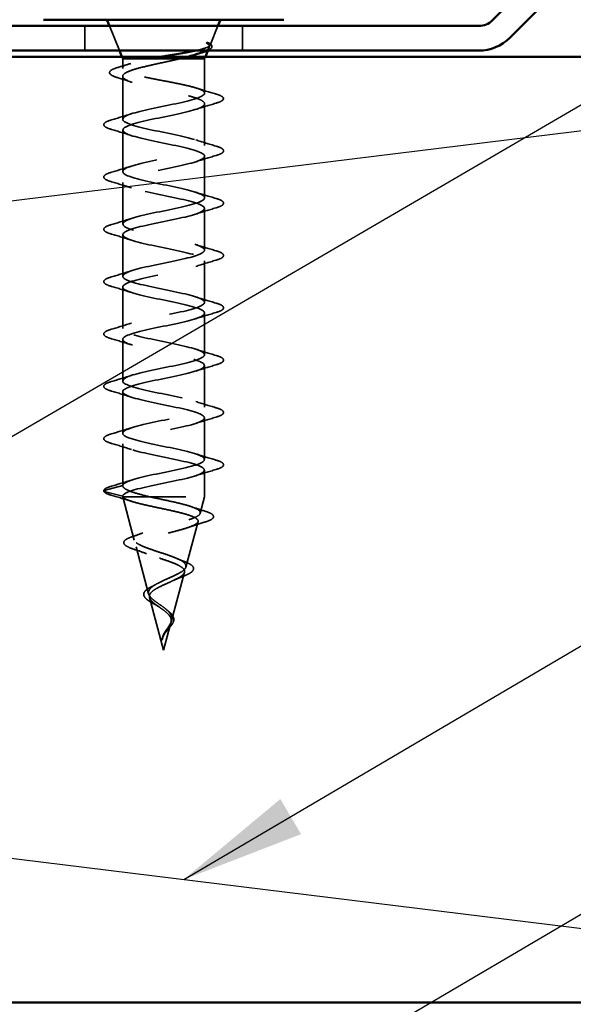
# Model space of a CAD drawing. Units: inches. Extents: x 0.6 to 33.4, y 0.6 to 21.4.
# Drawn here: x 12.8 to 13.6, y 16.9 to 18.5 of the extents above; entities that cross this region are included whole.
import ezdxf

# ---------------------------------------------------------------- set-up
doc = ezdxf.new("R2010")
doc.units = ezdxf.units.IN
doc.header["$LTSCALE"] = 2
doc.header["$MEASUREMENT"] = 0
doc.linetypes.add('DASHED', pattern=[0.2067, 0.1654, -0.0413])
for name, color, linetype, lineweight in [('Hidden (ANSI)', 7, 'DASHED', 35), ('Sketch Geometry (ANSI)', 7, 'Continuous', 25), ('Symbol (ANSI)', 7, 'Continuous', 25), ('Visible (ANSI)', 7, 'Continuous', 50)]:
    doc.layers.add(name, color=color, linetype=linetype, lineweight=lineweight)
doc.styles.add('Note Text (ANSI)', font='tahoma.ttf')
doc.dimstyles.new('Default (ANSI)$7', dxfattribs={"dimscale": 2, "dimtxt": 0.12, "dimasz": 0.098425, "dimexe": 0.125, "dimexo": 0.0625, "dimgap": 0.031496, "dimtad": 0, "dimtih": 1, "dimtoh": 1, "dimrnd": 1e-08, "dimzin": 4, "dimdsep": 46, "dimtxsty": 'Note Text (ANSI)', "dimcen": 0.09, "dimdle": 0.393701, "dimclrd": 256, "dimclre": 256, "dimclrt": 256, "dimadec": 0, "dimazin": 1, "dimtfac": 1, "dimtofl": 0, "dimtmove": 0, "dimatfit": 3, "dimfxl": 1, "dimtolj": 1, "dimtzin": 4, "dimlwd": -1, "dimlwe": -1, "dimarcsym": 0})

msp = doc.modelspace()

# ---------------------------------------------------------------- linework, layer by layer
at = {"layer": 'Hidden (ANSI)', "color": 96, "ltscale": 0.037042, "true_color": 0x008000}
for p, q in [((12.8747, 18.46046), (12.8747, 18.42146)), ((13.1247, 18.46046), (13.1247, 18.42146))]:
    msp.add_line(p, q, dxfattribs=at)
at = {"layer": 'Hidden (ANSI)', "ltscale": 0.039947}
msp.add_line((12.92946, 18.42146), (12.91374, 18.46046), dxfattribs=at)
at = {"layer": 'Hidden (ANSI)', "ltscale": 0.031192}
msp.add_line((13.07339, 18.42999), (13.08567, 18.46046), dxfattribs=at)
at = {"layer": 'Hidden (ANSI)', "ltscale": 0.005157}
msp.add_line((13.06995, 18.42146), (13.07201, 18.42658), dxfattribs=at)
at = {"layer": 'Hidden (ANSI)', "ltscale": 0.002981}
for p, q in [((12.9347, 18.40846), (12.9335, 18.41146)), ((13.0647, 18.40846), (13.06591, 18.41146))]:
    msp.add_line(p, q, dxfattribs=at)
at = {"layer": 'Hidden (ANSI)', "ltscale": 0.076281}
msp.add_line((12.9347, 18.40846), (12.97822, 18.40846), dxfattribs=at)
at = {"layer": 'Hidden (ANSI)', "ltscale": 0.014537}
msp.add_line((12.9347, 18.40846), (12.9347, 18.39309), dxfattribs=at)
at = {"layer": 'Hidden (ANSI)', "ltscale": 0.046008}
msp.add_line((12.97822, 18.40846), (13.02549, 18.40846), dxfattribs=at)
at = {"layer": 'Hidden (ANSI)', "ltscale": 0.071884}
msp.add_line((13.02549, 18.40846), (13.0647, 18.40846), dxfattribs=at)
at = {"layer": 'Hidden (ANSI)', "ltscale": 0.051803}
msp.add_line((13.0647, 18.40846), (13.0647, 18.35396), dxfattribs=at)
at = {"layer": 'Hidden (ANSI)', "ltscale": 0.065011}
msp.add_line((12.9347, 18.38083), (12.9347, 18.31246), dxfattribs=at)
at = {"layer": 'Hidden (ANSI)', "ltscale": 0.062755}
for p, q in [((13.0647, 18.33696), (13.0647, 18.27096)), ((12.9347, 18.29546), (12.9347, 18.22946)), ((13.0647, 18.25396), (13.0647, 18.18796)), ((12.9347, 18.21246), (12.9347, 18.14646)), ((13.0647, 18.17096), (13.0647, 18.10496)), ((12.9347, 18.12946), (12.9347, 18.06346)), ((13.0647, 18.08796), (13.0647, 18.02196)), ((12.9347, 18.04646), (12.9347, 17.98046)), ((13.0647, 18.00496), (13.0647, 17.93896)), ((12.9347, 17.96346), (12.9347, 17.89746)), ((13.0647, 17.92196), (13.0647, 17.85596)), ((12.9347, 17.88046), (12.9347, 17.81446)), ((13.0647, 17.83896), (13.0647, 17.77296)), ((12.9347, 17.79746), (12.9347, 17.73146))]:
    msp.add_line(p, q, dxfattribs=at)
at = {"layer": 'Hidden (ANSI)', "ltscale": 0.040375}
msp.add_line((13.0647, 17.75596), (13.0647, 17.71346), dxfattribs=at)
at = {"layer": 'Hidden (ANSI)', "ltscale": 0.028664}
for p, q in [((12.9347, 17.73146), (12.90546, 17.72393)), ((12.90546, 17.72199), (12.9347, 17.71446))]:
    msp.add_line(p, q, dxfattribs=at)
at = {"layer": 'Hidden (ANSI)', "ltscale": 0.000852348}
msp.add_line((12.9347, 17.71446), (12.9347, 17.71346), dxfattribs=at)
at = {"layer": 'Hidden (ANSI)', "ltscale": 0.194373}
msp.add_line((12.9347, 17.71346), (13.0647, 17.71346), dxfattribs=at)
at = {"layer": 'Hidden (ANSI)', "ltscale": 0.067416}
msp.add_line((12.95302, 17.64497), (12.9347, 17.71346), dxfattribs=at)
at = {"layer": 'Hidden (ANSI)', "ltscale": 0.025357}
msp.add_line((13.0578, 17.68764), (13.0647, 17.71346), dxfattribs=at)
at = {"layer": 'Hidden (ANSI)', "ltscale": 0.070939}
msp.add_line((13.03497, 17.60231), (13.05425, 17.67437), dxfattribs=at)
at = {"layer": 'Hidden (ANSI)', "ltscale": 0.073402}
msp.add_line((12.97585, 17.55965), (12.9559, 17.6342), dxfattribs=at)
at = {"layer": 'Hidden (ANSI)', "ltscale": 0.075866}
msp.add_line((13.01215, 17.51698), (13.03276, 17.59404), dxfattribs=at)
at = {"layer": 'Hidden (ANSI)', "ltscale": 0.082134}
msp.add_line((12.9997, 17.47046), (12.97739, 17.55388), dxfattribs=at)
at = {"layer": 'Hidden (ANSI)', "ltscale": 0.042539}
msp.add_line((12.9997, 17.47046), (13.01127, 17.51371), dxfattribs=at)
at = {"layer": 'Hidden (ANSI)', "ltscale": 0.002412}
for centre, start, end in [((13.0937, 18.34546), 284.43974, 75.56026), ((12.9057, 17.72296), 104.43974, 255.56026)]:
    msp.add_arc(centre, 0.001, start, end, dxfattribs=at)
at = {"layer": 'Hidden (ANSI)', "ltscale": 0.073223}
msp.add_open_spline([(13.05083, 18.42146), (13.0513, 18.42156), (13.05176, 18.42166), (13.05889, 18.42327), (13.06419, 18.42473), (13.07079, 18.42739), (13.07262, 18.42856), (13.07392, 18.43092), (13.07334, 18.43209), (13.07157, 18.43326)], degree=3, knots=[0.20156112, 0.20156112, 0.20156112, 0.20156112, 0.20647998, 0.20647998, 0.27868739, 0.27868739, 0.33737749, 0.33737749, 0.39716778, 0.39716778, 0.39716778, 0.39716778], dxfattribs=at)
at = {"layer": 'Hidden (ANSI)', "ltscale": 0.073754}
msp.add_open_spline([(13.06897, 18.43257), (13.07186, 18.43054), (13.07289, 18.42851), (13.07103, 18.42439), (13.06828, 18.42235), (13.06086, 18.41888), (13.05721, 18.4175), (13.05296, 18.4161)], degree=3, knots=[0, 0, 0, 0, 0.07588897, 0.07588897, 0.1494652, 0.1494652, 0.19782304, 0.19782304, 0.19782304, 0.19782304], dxfattribs=at)
at = {"layer": 'Hidden (ANSI)', "ltscale": 0.014703}
msp.add_open_spline([(13.07157, 18.43326), (13.0711, 18.43357), (13.07051, 18.43383), (13.0692, 18.43415), (13.06862, 18.43419), (13.06817, 18.4341), (13.06806, 18.43407), (13.06796, 18.434), (13.06794, 18.43398), (13.0679, 18.43395), (13.06789, 18.43393), (13.06787, 18.43391), (13.06787, 18.43389), (13.06786, 18.43387), (13.06785, 18.43386), (13.06785, 18.43383), (13.06784, 18.43381), (13.06784, 18.43377), (13.06784, 18.43375), (13.06785, 18.43368), (13.06787, 18.43363), (13.06798, 18.43341), (13.06814, 18.43324), (13.06849, 18.43292), (13.06874, 18.43273), (13.06897, 18.43257)], degree=3, knots=[0, 0, 0, 0, 0.015878436, 0.015878436, 0.030496322, 0.030496322, 0.033768739, 0.033768739, 0.034516096, 0.034516096, 0.034934038, 0.034934038, 0.035218632, 0.035218632, 0.035484827, 0.035484827, 0.035833283, 0.035833283, 0.03649102, 0.03649102, 0.038229075, 0.038229075, 0.045138635, 0.045138635, 0.057165667, 0.057165667, 0.057165667, 0.057165667], dxfattribs=at)
at = {"layer": 'Hidden (ANSI)', "ltscale": 0.057548}
msp.add_open_spline([(13.0711, 18.43353), (13.07423, 18.43194), (13.07622, 18.43028), (13.07647, 18.42624), (13.07494, 18.4246), (13.07152, 18.42259), (13.07035, 18.42202), (13.069, 18.42146)], degree=3, knots=[0, 0, 0, 0, 0.06729458, 0.06729458, 0.1282514, 0.1282514, 0.1530711, 0.1530711, 0.1530711, 0.1530711], dxfattribs=at)
at = {"layer": 'Hidden (ANSI)', "ltscale": 0.020163}
msp.add_open_spline([(12.92744, 18.39486), (12.93419, 18.39687), (12.94092, 18.39893), (12.94756, 18.40106)], degree=3, dxfattribs=at)
at = {"layer": 'Hidden (ANSI)', "ltscale": 0.275683}
msp.add_open_spline([(13.0647, 18.35396), (13.0647, 18.35561), (13.06299, 18.35725), (13.05633, 18.36055), (13.05146, 18.36219), (13.03917, 18.36549), (13.03189, 18.36712), (13.01589, 18.37043), (13.00733, 18.37206), (12.9901, 18.37537), (12.98159, 18.377), (12.96579, 18.3803), (12.95866, 18.38194), (12.94675, 18.38524), (12.9421, 18.38688), (12.93593, 18.39018), (12.93447, 18.39182), (12.935, 18.39512), (12.93697, 18.39676), (12.94411, 18.40006), (12.9492, 18.4017), (12.95879, 18.4042), (12.96236, 18.40505), (12.96998, 18.40676), (12.97402, 18.40761), (12.97822, 18.40846)], degree=3, knots=[0, 0, 0, 0, 0.06687142, 0.06687142, 0.13374283, 0.13374283, 0.20061425, 0.20061425, 0.26748567, 0.26748567, 0.33435708, 0.33435708, 0.4012285, 0.4012285, 0.46809992, 0.46809992, 0.53497133, 0.53497133, 0.60184275, 0.60184275, 0.66871417, 0.66871417, 0.70324308, 0.70324308, 0.737772, 0.737772, 0.737772, 0.737772], dxfattribs=at)
at = {"layer": 'Hidden (ANSI)', "ltscale": 0.324094}
msp.add_open_spline([(13.02549, 18.40846), (13.01754, 18.4066), (13.00899, 18.40476), (12.99167, 18.40104), (12.98309, 18.3992), (12.96706, 18.39548), (12.95978, 18.39363), (12.94756, 18.38991), (12.94273, 18.38807), (12.93622, 18.38435), (12.9346, 18.38251), (12.93482, 18.37879), (12.93666, 18.37695), (12.94358, 18.37323), (12.94859, 18.37139), (12.96113, 18.36767), (12.96852, 18.36582), (12.98471, 18.3621), (12.99334, 18.36026), (13.01065, 18.35654), (13.01915, 18.3547), (13.03487, 18.35098), (13.04192, 18.34914), (13.05316, 18.34555), (13.05742, 18.34384), (13.06322, 18.34039), (13.0647, 18.33868), (13.0647, 18.33696)], degree=3, knots=[0, 0, 0, 0, 0.06748173, 0.06748173, 0.13496346, 0.13496346, 0.20244519, 0.20244519, 0.26992692, 0.26992692, 0.33740864, 0.33740864, 0.40489037, 0.40489037, 0.4723721, 0.4723721, 0.53985383, 0.53985383, 0.60733556, 0.60733556, 0.67481729, 0.67481729, 0.74229902, 0.74229902, 0.8048716, 0.8048716, 0.86744418, 0.86744418, 0.86744418, 0.86744418], dxfattribs=at)
at = {"layer": 'Hidden (ANSI)', "ltscale": 0.016794}
msp.add_open_spline([(12.97822, 18.40846), (12.98359, 18.40947), (12.98923, 18.41047), (12.995, 18.41146)], degree=3, dxfattribs=at)
at = {"layer": 'Hidden (ANSI)', "ltscale": 0.012317}
msp.add_open_spline([(13.03712, 18.41146), (13.03342, 18.41047), (13.02953, 18.40947), (13.02549, 18.40846)], degree=3, dxfattribs=at)
at = {"layer": 'Hidden (ANSI)', "ltscale": 0.089502}
msp.add_open_spline([(12.92621, 18.37861), (12.92132, 18.38009), (12.91778, 18.38158), (12.91473, 18.38407), (12.91403, 18.38501), (12.91363, 18.38799), (12.91513, 18.38961), (12.91983, 18.39232), (12.92317, 18.39359), (12.92744, 18.39486)], degree=3, knots=[0, 0, 0, 0, 0.07448012, 0.07448012, 0.11172682, 0.11172682, 0.17667821, 0.17667821, 0.23815058, 0.23815058, 0.23815058, 0.23815058], dxfattribs=at)
at = {"layer": 'Hidden (ANSI)', "ltscale": 0.02383}
msp.add_open_spline([(12.94979, 18.37112), (12.94206, 18.37371), (12.93416, 18.37619), (12.92621, 18.37861)], degree=3, dxfattribs=at)
at = {"layer": 'Hidden (ANSI)', "ltscale": 1.076982}
for points, knots in [([(12.9347, 17.73146), (12.9347, 17.7369), (12.95303, 17.74234), (12.9783, 17.74778), (13.00357, 17.75322), (13.03397, 17.75866), (13.05061, 17.76409), (13.06725, 17.76953), (13.06894, 17.77497), (13.05463, 17.78041), (13.04032, 17.78585), (13.01103, 17.79129), (12.98497, 17.79673), (12.9589, 17.80217), (12.93793, 17.80761), (12.93508, 17.81305), (12.93222, 17.81849), (12.94769, 17.82393), (12.97188, 17.82937), (12.99607, 17.83481), (13.02723, 17.84024), (13.04601, 17.84568), (13.06479, 17.85112), (13.06984, 17.85656), (13.05802, 17.862), (13.0462, 17.86744), (13.01837, 17.87288), (12.9918, 17.87832), (12.96523, 17.88376), (12.94186, 17.8892), (12.93618, 17.89464), (12.93051, 17.90008), (12.94295, 17.90552), (12.96578, 17.91096), (12.98861, 17.91639), (13.02018, 17.92183), (13.04089, 17.92727), (13.06159, 17.93271), (13.06994, 17.93815), (13.06075, 17.94359), (13.05156, 17.94903), (13.02548, 17.95447), (12.99872, 17.95991), (12.97196, 17.96535), (12.94644, 17.97079), (12.93801, 17.97623), (12.92958, 17.98167), (12.93885, 17.98711), (12.96006, 17.99254), (12.98127, 17.99798), (13.01289, 18.00342), (13.03529, 18.00886), (13.05769, 18.0143), (13.06924, 18.01974), (13.06278, 18.02518), (13.05632, 18.03062), (13.03231, 18.03606), (13.00566, 18.0415), (12.979, 18.04694), (12.95164, 18.05238), (12.94055, 18.05782), (12.92946, 18.06326), (12.93545, 18.06869), (12.9548, 18.07413), (12.97415, 18.07957), (13.00546, 18.08501), (13.02929, 18.09045), (13.05312, 18.09589), (13.06775, 18.10133), (13.0641, 18.10677), (13.06044, 18.11221), (13.03876, 18.11765), (13.01252, 18.12309), (12.98628, 18.12853), (12.95738, 18.13397), (12.94375, 18.13941), (12.93013, 18.14484), (12.93278, 18.15028), (12.95004, 18.15572), (12.96731, 18.16116), (12.99796, 18.1666), (13.02295, 18.17204), (13.04795, 18.17748), (13.06548, 18.18292), (13.06468, 18.18836), (13.06387, 18.1938), (13.04477, 18.19924), (13.01924, 18.20468), (12.99371, 18.21012), (12.9636, 18.21556), (12.9476, 18.22099), (12.9316, 18.22643), (12.93087, 18.23187), (12.94586, 18.23731), (12.96085, 18.24275), (12.99048, 18.24819), (13.01635, 18.25363), (13.04222, 18.25907), (13.06247, 18.26451), (13.06451, 18.26995), (13.06656, 18.27539), (13.05026, 18.28083), (13.02574, 18.28627), (13.00121, 18.2917), (12.97024, 18.29714), (12.95204, 18.30258), (12.93384, 18.30802), (12.92974, 18.31346), (12.94228, 18.3189), (12.95482, 18.32434), (12.9831, 18.32978), (13.00956, 18.33522), (13.03601, 18.34066), (13.05873, 18.3461), (13.06362, 18.35154), (13.06434, 18.35234), (13.0647, 18.35315), (13.0647, 18.35396)], [-47.1238898, -47.1238898, -47.1238898, -47.1238898, -45.8886129, -45.8886129, -45.8886129, -44.6533359, -44.6533359, -44.6533359, -43.418059, -43.418059, -43.418059, -42.182782, -42.182782, -42.182782, -40.9475051, -40.9475051, -40.9475051, -39.7122281, -39.7122281, -39.7122281, -38.4769512, -38.4769512, -38.4769512, -37.2416742, -37.2416742, -37.2416742, -36.0063973, -36.0063973, -36.0063973, -34.7711204, -34.7711204, -34.7711204, -33.5358434, -33.5358434, -33.5358434, -32.3005665, -32.3005665, -32.3005665, -31.0652895, -31.0652895, -31.0652895, -29.8300126, -29.8300126, -29.8300126, -28.5947356, -28.5947356, -28.5947356, -27.3594587, -27.3594587, -27.3594587, -26.1241817, -26.1241817, -26.1241817, -24.8889048, -24.8889048, -24.8889048, -23.6536278, -23.6536278, -23.6536278, -22.4183509, -22.4183509, -22.4183509, -21.183074, -21.183074, -21.183074, -19.947797, -19.947797, -19.947797, -18.7125201, -18.7125201, -18.7125201, -17.4772431, -17.4772431, -17.4772431, -16.2419662, -16.2419662, -16.2419662, -15.0066892, -15.0066892, -15.0066892, -13.7714123, -13.7714123, -13.7714123, -12.5361353, -12.5361353, -12.5361353, -11.3008584, -11.3008584, -11.3008584, -10.0655815, -10.0655815, -10.0655815, -8.8303045, -8.8303045, -8.8303045, -7.5950276, -7.5950276, -7.5950276, -6.3597506, -6.3597506, -6.3597506, -5.1244737, -5.1244737, -5.1244737, -3.8891967, -3.8891967, -3.8891967, -2.6539198, -2.6539198, -2.6539198, -1.4186428, -1.4186428, -1.4186428, -0.1833659, -0.1833659, -0.1833659, 0, 0, 0, 0]), ([(13.0647, 18.33696), (13.0647, 18.33152), (13.04638, 18.32608), (13.02111, 18.32064), (12.99583, 18.3152), (12.96544, 18.30976), (12.9488, 18.30432), (12.93216, 18.29888), (12.93047, 18.29344), (12.94478, 18.28801), (12.95909, 18.28257), (12.98837, 18.27713), (13.01444, 18.27169), (13.04051, 18.26625), (13.06148, 18.26081), (13.06433, 18.25537), (13.06719, 18.24993), (13.05172, 18.24449), (13.02753, 18.23905), (13.00334, 18.23361), (12.97218, 18.22817), (12.9534, 18.22273), (12.93462, 18.2173), (12.92957, 18.21186), (12.94139, 18.20642), (12.95321, 18.20098), (12.98104, 18.19554), (13.00761, 18.1901), (13.03418, 18.18466), (13.05755, 18.17922), (13.06323, 18.17378), (13.0689, 18.16834), (13.05646, 18.1629), (13.03363, 18.15746), (13.0108, 18.15202), (12.97923, 18.14658), (12.95852, 18.14115), (12.93782, 18.13571), (12.92947, 18.13027), (12.93866, 18.12483), (12.94785, 18.11939), (12.97393, 18.11395), (13.00069, 18.10851), (13.02745, 18.10307), (13.05297, 18.09763), (13.0614, 18.09219), (13.06983, 18.08675), (13.06056, 18.08131), (13.03935, 18.07587), (13.01814, 18.07043), (12.98652, 18.065), (12.96412, 18.05956), (12.94172, 18.05412), (12.93017, 18.04868), (12.93663, 18.04324), (12.94309, 18.0378), (12.9671, 18.03236), (12.99375, 18.02692), (13.02041, 18.02148), (13.04777, 18.01604), (13.05886, 18.0106), (13.06995, 18.00516), (13.06396, 17.99972), (13.04461, 17.99428), (13.02526, 17.98885), (12.99395, 17.98341), (12.97012, 17.97797), (12.94629, 17.97253), (12.93166, 17.96709), (12.93531, 17.96165), (12.93897, 17.95621), (12.96065, 17.95077), (12.98689, 17.94533), (13.01313, 17.93989), (13.04203, 17.93445), (13.05566, 17.92901), (13.06928, 17.92357), (13.06663, 17.91813), (13.04937, 17.9127), (13.0321, 17.90726), (13.00145, 17.90182), (12.97646, 17.89638), (12.95146, 17.89094), (12.93393, 17.8855), (12.93473, 17.88006), (12.93554, 17.87462), (12.95464, 17.86918), (12.98017, 17.86374), (13.00569, 17.8583), (13.03581, 17.85286), (13.05181, 17.84742), (13.06781, 17.84198), (13.06854, 17.83655), (13.05355, 17.83111), (13.03856, 17.82567), (13.00893, 17.82023), (12.98306, 17.81479), (12.95719, 17.80935), (12.93694, 17.80391), (12.9349, 17.79847), (12.93285, 17.79303), (12.94915, 17.78759), (12.97367, 17.78215), (12.99819, 17.77671), (13.02917, 17.77127), (13.04737, 17.76583), (13.06557, 17.7604), (13.06967, 17.75496), (13.05713, 17.74952), (13.04459, 17.74408), (13.01631, 17.73864), (12.98985, 17.7332), (12.9634, 17.72776), (12.94067, 17.72232), (12.93579, 17.71688), (12.93507, 17.71607), (12.9347, 17.71527), (12.9347, 17.71446)], [0, 0, 0, 0, 1.2352769, 1.2352769, 1.2352769, 2.4705539, 2.4705539, 2.4705539, 3.7058308, 3.7058308, 3.7058308, 4.9411078, 4.9411078, 4.9411078, 6.1763847, 6.1763847, 6.1763847, 7.4116617, 7.4116617, 7.4116617, 8.6469386, 8.6469386, 8.6469386, 9.8822156, 9.8822156, 9.8822156, 11.1174925, 11.1174925, 11.1174925, 12.3527695, 12.3527695, 12.3527695, 13.5880464, 13.5880464, 13.5880464, 14.8233233, 14.8233233, 14.8233233, 16.0586003, 16.0586003, 16.0586003, 17.2938772, 17.2938772, 17.2938772, 18.5291542, 18.5291542, 18.5291542, 19.7644311, 19.7644311, 19.7644311, 20.9997081, 20.9997081, 20.9997081, 22.234985, 22.234985, 22.234985, 23.470262, 23.470262, 23.470262, 24.7055389, 24.7055389, 24.7055389, 25.9408158, 25.9408158, 25.9408158, 27.1760928, 27.1760928, 27.1760928, 28.4113697, 28.4113697, 28.4113697, 29.6466467, 29.6466467, 29.6466467, 30.8819236, 30.8819236, 30.8819236, 32.1172006, 32.1172006, 32.1172006, 33.3524775, 33.3524775, 33.3524775, 34.5877545, 34.5877545, 34.5877545, 35.8230314, 35.8230314, 35.8230314, 37.0583084, 37.0583084, 37.0583084, 38.2935853, 38.2935853, 38.2935853, 39.5288622, 39.5288622, 39.5288622, 40.7641392, 40.7641392, 40.7641392, 41.9994161, 41.9994161, 41.9994161, 43.2346931, 43.2346931, 43.2346931, 44.46997, 44.46997, 44.46997, 45.705247, 45.705247, 45.705247, 46.9405239, 46.9405239, 46.9405239, 47.1238898, 47.1238898, 47.1238898, 47.1238898])]:
    msp.add_open_spline(points, degree=3, knots=knots, dxfattribs=at)
at = {"layer": 'Hidden (ANSI)', "ltscale": 0.030211}
msp.add_open_spline([(13.05185, 18.36193), (13.06178, 18.35874), (13.0719, 18.35572), (13.08204, 18.35277)], degree=3, dxfattribs=at)
at = {"layer": 'Hidden (ANSI)', "ltscale": 0.043396}
msp.add_open_spline([(13.08204, 18.35277), (13.08714, 18.35129), (13.09078, 18.34983), (13.09379, 18.34747), (13.09446, 18.34665), (13.09468, 18.34568)], degree=3, knots=[0, 0, 0, 0, 0.07936766, 0.07936766, 0.1156476, 0.1156476, 0.1156476, 0.1156476], dxfattribs=at)
at = {"layer": 'Hidden (ANSI)', "ltscale": 0.031888}
for points in [[(13.08249, 18.33791), (13.0718, 18.33477), (13.06114, 18.33155), (13.05073, 18.32813)], [(12.91692, 18.31151), (12.92761, 18.31465), (12.93827, 18.31787), (12.94868, 18.32129)], [(12.94868, 18.28663), (12.93827, 18.29005), (12.92761, 18.29327), (12.91692, 18.29641)], [(13.05073, 18.27979), (13.06114, 18.27637), (13.0718, 18.27315), (13.08249, 18.27001)], [(13.08249, 18.25491), (13.0718, 18.25177), (13.06114, 18.24855), (13.05073, 18.24513)], [(12.91692, 18.22851), (12.92761, 18.23165), (12.93827, 18.23487), (12.94868, 18.23829)], [(12.94868, 18.20363), (12.93827, 18.20705), (12.92761, 18.21027), (12.91692, 18.21341)], [(13.05073, 18.19679), (13.06114, 18.19337), (13.0718, 18.19015), (13.08249, 18.18701)], [(13.08249, 18.17191), (13.0718, 18.16877), (13.06114, 18.16555), (13.05073, 18.16213)], [(12.91692, 18.14551), (12.92761, 18.14865), (12.93827, 18.15187), (12.94868, 18.15529)], [(12.94868, 18.12063), (12.93827, 18.12405), (12.92761, 18.12727), (12.91692, 18.13041)], [(13.05073, 18.11379), (13.06114, 18.11037), (13.0718, 18.10715), (13.08249, 18.10401)], [(13.08249, 18.08891), (13.0718, 18.08577), (13.06114, 18.08255), (13.05073, 18.07913)], [(12.91692, 18.06251), (12.92761, 18.06565), (12.93827, 18.06887), (12.94868, 18.07229)], [(12.94868, 18.03763), (12.93827, 18.04105), (12.92761, 18.04427), (12.91692, 18.04741)], [(13.05073, 18.03079), (13.06114, 18.02737), (13.0718, 18.02415), (13.08249, 18.02101)], [(13.08249, 18.00591), (13.0718, 18.00277), (13.06114, 17.99955), (13.05073, 17.99613)], [(12.91692, 17.97951), (12.92761, 17.98265), (12.93827, 17.98587), (12.94868, 17.98929)], [(12.94868, 17.95463), (12.93827, 17.95805), (12.92761, 17.96127), (12.91692, 17.96441)], [(13.05073, 17.94779), (13.06114, 17.94437), (13.0718, 17.94115), (13.08249, 17.93801)], [(13.08249, 17.92291), (13.0718, 17.91977), (13.06114, 17.91655), (13.05073, 17.91313)], [(12.91692, 17.89651), (12.92761, 17.89965), (12.93827, 17.90287), (12.94868, 17.90629)], [(12.94868, 17.87163), (12.93827, 17.87505), (12.92761, 17.87827), (12.91692, 17.88141)], [(13.05073, 17.86479), (13.06114, 17.86137), (13.0718, 17.85815), (13.08249, 17.85501)], [(13.08249, 17.83991), (13.0718, 17.83677), (13.06114, 17.83355), (13.05073, 17.83013)], [(12.91692, 17.81351), (12.92761, 17.81665), (12.93827, 17.81987), (12.94868, 17.82329)], [(12.94868, 17.78863), (12.93827, 17.79205), (12.92761, 17.79527), (12.91692, 17.79841)], [(13.05073, 17.78179), (13.06114, 17.77837), (13.0718, 17.77515), (13.08249, 17.77201)], [(13.08249, 17.75691), (13.0718, 17.75377), (13.06114, 17.75055), (13.05073, 17.74713)], [(12.91692, 17.73051), (12.92761, 17.73365), (12.93827, 17.73687), (12.94868, 17.74029)]]:
    msp.add_open_spline(points, degree=3, dxfattribs=at)
at = {"layer": 'Hidden (ANSI)', "ltscale": 0.045375}
for points in [[(13.0947, 18.34546), (13.0947, 18.34401), (13.09364, 18.3428), (13.08998, 18.34042), (13.08677, 18.33916), (13.08249, 18.33791)], [(12.9047, 17.72296), (12.9047, 17.72441), (12.90577, 17.72562), (12.90943, 17.728), (12.91264, 17.72926), (12.91692, 17.73051)]]:
    msp.add_open_spline(points, degree=3, knots=[0, 0, 0, 0, 0.05277519, 0.05277519, 0.12095849, 0.12095849, 0.12095849, 0.12095849], dxfattribs=at)
at = {"layer": 'Hidden (ANSI)', "ltscale": 0.090851}
for points in [[(12.91692, 18.29641), (12.91186, 18.29789), (12.9083, 18.29935), (12.90534, 18.30187), (12.90469, 18.30288), (12.90473, 18.30584), (12.90636, 18.30723), (12.91084, 18.30953), (12.91355, 18.31052), (12.91692, 18.31151)], [(13.08249, 18.27001), (13.08755, 18.26853), (13.09111, 18.26707), (13.09407, 18.26455), (13.09472, 18.26354), (13.09468, 18.26058), (13.09305, 18.25919), (13.08857, 18.25689), (13.08586, 18.2559), (13.08249, 18.25491)], [(12.91692, 18.21341), (12.91186, 18.21489), (12.9083, 18.21635), (12.90534, 18.21887), (12.90469, 18.21988), (12.90473, 18.22284), (12.90636, 18.22423), (12.91084, 18.22653), (12.91355, 18.22752), (12.91692, 18.22851)], [(13.08249, 18.18701), (13.08755, 18.18553), (13.09111, 18.18407), (13.09407, 18.18155), (13.09472, 18.18054), (13.09468, 18.17758), (13.09305, 18.17619), (13.08857, 18.17389), (13.08586, 18.1729), (13.08249, 18.17191)], [(12.91692, 18.13041), (12.91186, 18.13189), (12.9083, 18.13335), (12.90534, 18.13587), (12.90469, 18.13688), (12.90473, 18.13984), (12.90636, 18.14123), (12.91084, 18.14353), (12.91355, 18.14452), (12.91692, 18.14551)], [(13.08249, 18.10401), (13.08755, 18.10253), (13.09111, 18.10107), (13.09407, 18.09855), (13.09472, 18.09754), (13.09468, 18.09458), (13.09305, 18.09319), (13.08857, 18.09089), (13.08586, 18.0899), (13.08249, 18.08891)], [(12.91692, 18.04741), (12.91186, 18.04889), (12.9083, 18.05035), (12.90534, 18.05287), (12.90469, 18.05388), (12.90473, 18.05684), (12.90636, 18.05823), (12.91084, 18.06053), (12.91355, 18.06152), (12.91692, 18.06251)], [(13.08249, 18.02101), (13.08755, 18.01953), (13.09111, 18.01807), (13.09407, 18.01555), (13.09472, 18.01454), (13.09468, 18.01158), (13.09305, 18.01019), (13.08857, 18.00789), (13.08586, 18.0069), (13.08249, 18.00591)], [(12.91692, 17.96441), (12.91186, 17.96589), (12.9083, 17.96735), (12.90534, 17.96987), (12.90469, 17.97088), (12.90473, 17.97384), (12.90636, 17.97523), (12.91084, 17.97753), (12.91355, 17.97852), (12.91692, 17.97951)], [(13.08249, 17.93801), (13.08755, 17.93653), (13.09111, 17.93507), (13.09407, 17.93255), (13.09472, 17.93154), (13.09468, 17.92858), (13.09305, 17.92719), (13.08857, 17.92489), (13.08586, 17.9239), (13.08249, 17.92291)], [(12.91692, 17.88141), (12.91186, 17.88289), (12.9083, 17.88435), (12.90534, 17.88687), (12.90469, 17.88788), (12.90473, 17.89084), (12.90636, 17.89223), (12.91084, 17.89453), (12.91355, 17.89552), (12.91692, 17.89651)], [(13.08249, 17.85501), (13.08755, 17.85353), (13.09111, 17.85207), (13.09407, 17.84955), (13.09472, 17.84854), (13.09468, 17.84558), (13.09305, 17.84419), (13.08857, 17.84189), (13.08586, 17.8409), (13.08249, 17.83991)], [(12.91692, 17.79841), (12.91186, 17.79989), (12.9083, 17.80135), (12.90534, 17.80387), (12.90469, 17.80488), (12.90473, 17.80784), (12.90636, 17.80923), (12.91084, 17.81153), (12.91355, 17.81252), (12.91692, 17.81351)], [(13.08249, 17.77201), (13.08755, 17.77053), (13.09111, 17.76907), (13.09407, 17.76655), (13.09472, 17.76554), (13.09468, 17.76258), (13.09305, 17.76119), (13.08857, 17.75889), (13.08586, 17.7579), (13.08249, 17.75691)]]:
    msp.add_open_spline(points, degree=3, knots=[0, 0, 0, 0, 0.08068206, 0.08068206, 0.12137804, 0.12137804, 0.18811443, 0.18811443, 0.24184971, 0.24184971, 0.24184971, 0.24184971], dxfattribs=at)
at = {"layer": 'Hidden (ANSI)', "ltscale": 0.078553}
msp.add_open_spline([(12.9786, 17.71346), (12.97039, 17.7154), (12.96283, 17.71731), (12.94991, 17.72119), (12.94466, 17.72311), (12.9389, 17.72611), (12.93734, 17.72718), (12.93524, 17.72932), (12.9347, 17.73039), (12.9347, 17.73146)], degree=3, knots=[0, 0, 0, 0, 0.06772236, 0.06772236, 0.13544473, 0.13544473, 0.17287087, 0.17287087, 0.21029702, 0.21029702, 0.21029702, 0.21029702], dxfattribs=at)
at = {"layer": 'Hidden (ANSI)', "ltscale": 0.041926}
msp.add_open_spline([(12.91762, 17.71583), (12.9125, 17.71731), (12.90882, 17.71876), (12.90577, 17.72102), (12.9051, 17.72174), (12.90477, 17.7226)], degree=3, knots=[0, 0, 0, 0, 0.07841895, 0.07841895, 0.11174526, 0.11174526, 0.11174526, 0.11174526], dxfattribs=at)
at = {"layer": 'Hidden (ANSI)', "ltscale": 0.031132}
msp.add_open_spline([(12.94878, 17.70645), (12.93853, 17.70972), (12.92809, 17.71282), (12.91762, 17.71583)], degree=3, dxfattribs=at)
at = {"layer": 'Hidden (ANSI)', "ltscale": 0.005187}
msp.add_open_spline([(12.9347, 17.71446), (12.9347, 17.71413), (12.93478, 17.71379), (12.93493, 17.71346)], degree=3, dxfattribs=at)
at = {"layer": 'Hidden (ANSI)', "ltscale": 0.544082}
msp.add_open_spline([(12.93493, 17.71346), (12.9361, 17.71178), (12.93891, 17.71011), (12.94749, 17.70672), (12.95312, 17.70505), (12.96638, 17.70166), (12.97384, 17.69998), (12.98955, 17.69659), (12.99762, 17.69491), (13.01327, 17.69152), (13.02069, 17.68984), (13.03387, 17.68645), (13.03953, 17.68476), (13.04831, 17.68136), (13.0514, 17.67968), (13.05463, 17.67628), (13.05479, 17.6746), (13.0522, 17.67119), (13.04954, 17.6695), (13.04181, 17.66609), (13.03687, 17.66441), (13.02544, 17.66099), (13.0191, 17.6593), (13.00592, 17.65588), (12.99924, 17.65419), (12.98646, 17.65077), (12.9805, 17.64907), (12.97011, 17.64565), (12.96577, 17.64395), (12.95928, 17.64052), (12.95715, 17.63882), (12.95538, 17.63538), (12.95569, 17.63367), (12.95866, 17.63023), (12.96123, 17.62852), (12.96821, 17.62507), (12.9725, 17.62335), (12.98214, 17.61989), (12.98736, 17.61818), (12.99795, 17.61471), (13.00321, 17.61299), (13.01299, 17.60951), (13.01743, 17.60778), (13.02485, 17.60429), (13.0278, 17.60256), (13.0318, 17.59906), (13.03286, 17.59732), (13.033, 17.59381), (13.03214, 17.59206), (13.02866, 17.58853), (13.02614, 17.58678), (13.01988, 17.58323), (13.01625, 17.58147), (13.00848, 17.5779), (13.00444, 17.57613), (12.99661, 17.57254), (12.99291, 17.57076), (12.98639, 17.56714), (12.98364, 17.56535), (12.97975, 17.56192), (12.97846, 17.56032), (12.97708, 17.55711), (12.97695, 17.55552), (12.97739, 17.55388)], degree=3, knots=[0, 0, 0, 0, 0.0662455, 0.0662455, 0.1312266, 0.1312266, 0.1949439, 0.1949439, 0.2573984, 0.2573984, 0.3185909, 0.3185909, 0.3785225, 0.3785225, 0.4371941, 0.4371941, 0.4946071, 0.4946071, 0.5507627, 0.5507627, 0.6056626, 0.6056626, 0.6593082, 0.6593082, 0.7117016, 0.7117016, 0.7628447, 0.7628447, 0.8127399, 0.8127399, 0.8613896, 0.8613896, 0.9087967, 0.9087967, 0.9549645, 0.9549645, 0.9998965, 0.9998965, 1.0435967, 1.0435967, 1.0860698, 1.0860698, 1.1273208, 1.1273208, 1.1673558, 1.1673558, 1.2061815, 1.2061815, 1.2438056, 1.2438056, 1.2802371, 1.2802371, 1.3154864, 1.3154864, 1.3495657, 1.3495657, 1.3824892, 1.3824892, 1.4142741, 1.4142741, 1.4412543, 1.4412543, 1.4671582, 1.4671582, 1.4671582, 1.4671582], dxfattribs=at)
at = {"layer": 'Hidden (ANSI)', "ltscale": 0.504207}
msp.add_open_spline([(12.97585, 17.55965), (12.97531, 17.56167), (12.97558, 17.56363), (12.97774, 17.56757), (12.97965, 17.5695), (12.98489, 17.5734), (12.98819, 17.57531), (12.99572, 17.57918), (12.99988, 17.58108), (13.00843, 17.58491), (13.01272, 17.58679), (13.02075, 17.5906), (13.02436, 17.59248), (13.03032, 17.59626), (13.03254, 17.59812), (13.03518, 17.60189), (13.0355, 17.60374), (13.03409, 17.60749), (13.03231, 17.60934), (13.02682, 17.61307), (13.02312, 17.61491), (13.01425, 17.61862), (13.00914, 17.62046), (12.99822, 17.62416), (12.99251, 17.62599), (12.9813, 17.62968), (12.97593, 17.63151), (12.96635, 17.63519), (12.96228, 17.63701), (12.95606, 17.64068), (12.95404, 17.6425), (12.95245, 17.64616), (12.95296, 17.64797), (12.95652, 17.65163), (12.9596, 17.65344), (12.96801, 17.65709), (12.9733, 17.6589), (12.98542, 17.66254), (12.99215, 17.66434), (13.00616, 17.66798), (13.0133, 17.66978), (13.02699, 17.67341), (13.03338, 17.67521), (13.04448, 17.67884), (13.04904, 17.68063), (13.0556, 17.68426), (13.05748, 17.68605), (13.05822, 17.68967), (13.057, 17.69146), (13.05151, 17.69508), (13.04724, 17.69686), (13.03613, 17.70048), (13.02936, 17.70226), (13.01516, 17.70564), (13.00801, 17.7072), (12.99327, 17.71034), (12.98578, 17.7119), (12.9786, 17.71346)], degree=3, knots=[0, 0, 0, 0, 0.0315308, 0.0315308, 0.0641805, 0.0641805, 0.0979786, 0.0979786, 0.1329491, 0.1329491, 0.1691118, 0.1691118, 0.2064833, 0.2064833, 0.2450775, 0.2450775, 0.2849064, 0.2849064, 0.3259802, 0.3259802, 0.3683075, 0.3683075, 0.4118959, 0.4118959, 0.4567522, 0.4567522, 0.5028821, 0.5028821, 0.5502906, 0.5502906, 0.5989824, 0.5989824, 0.6489613, 0.6489613, 0.7002309, 0.7002309, 0.7527945, 0.7527945, 0.8066547, 0.8066547, 0.8618141, 0.8618141, 0.918275, 0.918275, 0.9760395, 0.9760395, 1.0351092, 1.0351092, 1.095486, 1.095486, 1.1571712, 1.1571712, 1.2201662, 1.2201662, 1.2761521, 1.2761521, 1.3331843, 1.3331843, 1.3331843, 1.3331843], dxfattribs=at)
at = {"layer": 'Hidden (ANSI)', "ltscale": 0.022792}
msp.add_open_spline([(13.0443, 17.69779), (13.05158, 17.69523), (13.05907, 17.69279), (13.06661, 17.69043)], degree=3, dxfattribs=at)
at = {"layer": 'Hidden (ANSI)', "ltscale": 0.088284}
msp.add_open_spline([(13.06661, 17.69043), (13.07136, 17.68894), (13.07485, 17.68745), (13.07792, 17.68495), (13.07864, 17.68404), (13.07927, 17.68109), (13.07791, 17.67934), (13.07454, 17.67721), (13.07322, 17.67654), (13.06958, 17.675), (13.06705, 17.67412), (13.06413, 17.67324)], degree=3, knots=[0, 0, 0, 0, 0.07010851, 0.07010851, 0.10494248, 0.10494248, 0.16720891, 0.16720891, 0.1962445, 0.1962445, 0.23501258, 0.23501258, 0.23501258, 0.23501258], dxfattribs=at)
at = {"layer": 'Hidden (ANSI)', "ltscale": 0.025829}
msp.add_open_spline([(13.06413, 17.67324), (13.05552, 17.67063), (13.04694, 17.66795), (13.03863, 17.66509)], degree=3, dxfattribs=at)
at = {"layer": 'Hidden (ANSI)', "ltscale": 0.084424}
msp.add_open_spline([(12.95324, 17.63021), (12.94872, 17.63169), (12.94496, 17.63317), (12.93941, 17.63613), (12.93752, 17.63761), (12.93591, 17.64117), (12.93664, 17.64322), (12.93985, 17.64611), (12.94205, 17.64733), (12.94629, 17.64911), (12.94785, 17.64969), (12.94955, 17.65027)], degree=3, knots=[0, 0, 0, 0, 0.05145512, 0.05145512, 0.10330855, 0.10330855, 0.15715649, 0.15715649, 0.20240188, 0.20240188, 0.22458555, 0.22458555, 0.22458555, 0.22458555], dxfattribs=at)
at = {"layer": 'Hidden (ANSI)', "ltscale": 0.01814}
msp.add_open_spline([(12.94955, 17.65027), (12.95542, 17.65226), (12.96122, 17.65432), (12.96678, 17.65648)], degree=3, dxfattribs=at)
at = {"layer": 'Hidden (ANSI)', "ltscale": 0.020226}
msp.add_open_spline([(12.9726, 17.62338), (12.9664, 17.62579), (12.95986, 17.62805), (12.95324, 17.63021)], degree=3, dxfattribs=at)
at = {"layer": 'Hidden (ANSI)', "ltscale": 0.013376}
msp.add_open_spline([(13.02169, 17.61546), (13.02547, 17.61374), (13.02949, 17.61209), (13.03362, 17.6105)], degree=3, dxfattribs=at)
at = {"layer": 'Hidden (ANSI)', "ltscale": 0.078163}
msp.add_open_spline([(13.03362, 17.6105), (13.03754, 17.60899), (13.04077, 17.60744), (13.04535, 17.60423), (13.04684, 17.60249), (13.0474, 17.59878), (13.04658, 17.597), (13.04356, 17.59396), (13.04144, 17.59254), (13.03587, 17.58961), (13.03227, 17.58807), (13.0282, 17.58652)], degree=3, knots=[0, 0, 0, 0, 0.04533725, 0.04533725, 0.09003099, 0.09003099, 0.13096615, 0.13096615, 0.16819971, 0.16819971, 0.207801, 0.207801, 0.207801, 0.207801], dxfattribs=at)
at = {"layer": 'Hidden (ANSI)', "ltscale": 0.014151}
msp.add_open_spline([(13.0282, 17.58652), (13.02383, 17.58485), (13.01958, 17.5831), (13.0157, 17.58125)], degree=3, dxfattribs=at)
at = {"layer": 'Hidden (ANSI)', "ltscale": 0.035209}
msp.add_open_spline([(12.96849, 17.5566), (12.96787, 17.55822), (12.96788, 17.55993), (12.96914, 17.56303), (12.97028, 17.56445), (12.9736, 17.56733), (12.97595, 17.56882), (12.97934, 17.57058), (12.97999, 17.57091), (12.98066, 17.57123)], degree=3, knots=[0, 0, 0, 0, 0.028756165, 0.028756165, 0.055772077, 0.055772077, 0.086752294, 0.086752294, 0.093833415, 0.093833415, 0.093833415, 0.093833415], dxfattribs=at)
at = {"layer": 'Hidden (ANSI)', "ltscale": 0.008584}
msp.add_open_spline([(12.98066, 17.57123), (12.98302, 17.57236), (12.98526, 17.57353), (12.98733, 17.57474)], degree=3, dxfattribs=at)
at = {"layer": 'Hidden (ANSI)', "ltscale": 0.032433}
msp.add_open_spline([(12.98774, 17.54181), (12.98488, 17.54335), (12.98212, 17.54487), (12.97724, 17.54783), (12.97506, 17.5493), (12.97143, 17.55227), (12.96999, 17.5538), (12.96886, 17.55576), (12.96866, 17.55618), (12.96849, 17.5566)], degree=3, knots=[0, 0, 0, 0, 0.025545292, 0.025545292, 0.051369742, 0.051369742, 0.078968345, 0.078968345, 0.086462836, 0.086462836, 0.086462836, 0.086462836], dxfattribs=at)
at = {"layer": 'Hidden (ANSI)', "ltscale": 0.089656}
msp.add_open_spline([(13.00214, 17.49992), (13.00392, 17.50273), (13.00587, 17.50535), (13.00935, 17.51058), (13.01078, 17.51303), (13.01256, 17.51791), (13.01286, 17.52023), (13.01211, 17.52486), (13.01106, 17.52708), (13.00774, 17.53153), (13.00551, 17.53367), (13.00027, 17.53798), (12.99734, 17.54007), (12.99133, 17.54427), (12.98836, 17.54631), (12.98315, 17.55027), (12.98096, 17.55214), (12.97751, 17.55593), (12.97634, 17.5578), (12.97585, 17.55965)], degree=3, knots=[0, 0, 0, 0, 0.02542118, 0.02542118, 0.05061597, 0.05061597, 0.07599611, 0.07599611, 0.10184452, 0.10184452, 0.12835573, 0.12835573, 0.15566688, 0.15566688, 0.18387744, 0.18387744, 0.21097071, 0.21097071, 0.23938117, 0.23938117, 0.23938117, 0.23938117], dxfattribs=at)
at = {"layer": 'Hidden (ANSI)', "ltscale": 0.083957}
msp.add_open_spline([(12.97739, 17.55388), (12.97788, 17.55205), (12.97905, 17.55021), (12.98255, 17.54645), (12.98479, 17.54459), (12.98988, 17.54077), (12.99264, 17.53888), (12.99813, 17.53499), (13.00078, 17.53306), (13.00547, 17.52909), (13.00745, 17.52712), (13.01036, 17.52305), (13.01128, 17.52102), (13.01193, 17.51682), (13.01167, 17.51472), (13.01015, 17.51035), (13.00893, 17.50816), (13.00657, 17.5045), (13.00563, 17.50315), (13.00375, 17.5004), (13.00282, 17.49904), (13.00195, 17.49765)], degree=3, knots=[0, 0, 0, 0, 0.02818547, 0.02818547, 0.05535616, 0.05535616, 0.08155578, 0.08155578, 0.10684016, 0.10684016, 0.13128192, 0.13128192, 0.1549776, 0.1549776, 0.17805851, 0.17805851, 0.20070773, 0.20070773, 0.21389493, 0.21389493, 0.22660204, 0.22660204, 0.22660204, 0.22660204], dxfattribs=at)
at = {"layer": 'Hidden (ANSI)', "ltscale": 0.007535}
msp.add_open_spline([(12.99302, 17.53859), (12.99145, 17.5397), (12.98966, 17.54077), (12.98774, 17.54181)], degree=3, dxfattribs=at)
at = {"layer": 'Hidden (ANSI)', "ltscale": 0.049975}
msp.add_open_spline([(13.00689, 17.53251), (13.00917, 17.53081), (13.01118, 17.52902), (13.01414, 17.52537), (13.01515, 17.52346), (13.01596, 17.51979), (13.01588, 17.51799), (13.01486, 17.5145), (13.01396, 17.51274), (13.01157, 17.50918), (13.01006, 17.50733), (13.00693, 17.50366), (13.00529, 17.5018), (13.00327, 17.49925), (13.00277, 17.4986), (13.00229, 17.49794)], degree=3, knots=[0, 0, 0, 0, 0.02425529, 0.02425529, 0.04753133, 0.04753133, 0.06844899, 0.06844899, 0.08837992, 0.08837992, 0.10816797, 0.10816797, 0.12666467, 0.12666467, 0.13295891, 0.13295891, 0.13295891, 0.13295891], dxfattribs=at)
at = {"layer": 'Hidden (ANSI)', "ltscale": 0.003954}
msp.add_open_spline([(13.00466, 17.53432), (13.00534, 17.53371), (13.00609, 17.53311), (13.00689, 17.53251)], degree=3, dxfattribs=at)
at = {"layer": 'Hidden (ANSI)', "ltscale": 0.006214}
msp.add_open_spline([(12.99787, 17.49077), (12.99838, 17.49274), (12.99917, 17.49468), (13.00022, 17.49665)], degree=3, dxfattribs=at)
at = {"layer": 'Hidden (ANSI)', "ltscale": 0.007962}
msp.add_open_spline([(13.00195, 17.49765), (13.00133, 17.49664), (13.00073, 17.49563), (12.99945, 17.49317), (12.99881, 17.49174), (12.99833, 17.49026)], degree=3, knots=[0, 0, 0, 0, 0.009046419, 0.009046419, 0.021574315, 0.021574315, 0.021574315, 0.021574315], dxfattribs=at)
at = {"layer": 'Hidden (ANSI)', "ltscale": 0.003543}
msp.add_open_spline([(13.00022, 17.49665), (13.0005, 17.49718), (13.0008, 17.4977), (13.00144, 17.49879), (13.00178, 17.49936), (13.00214, 17.49992)], degree=3, knots=[0, 0, 0, 0, 0.0046577974, 0.0046577974, 0.0097216205, 0.0097216205, 0.0097216205, 0.0097216205], dxfattribs=at)
at = {"layer": 'Hidden (ANSI)', "ltscale": 0.000711439}
msp.add_open_spline([(13.00089, 17.49585), (13.00081, 17.49572), (13.00073, 17.49559), (13.00066, 17.49547)], degree=3, dxfattribs=at)
at = {"layer": 'Hidden (ANSI)', "ltscale": 0.002371}
msp.add_open_spline([(13.00229, 17.49794), (13.00179, 17.49725), (13.00132, 17.49655), (13.00089, 17.49585)], degree=3, dxfattribs=at)
at = {"layer": 'Hidden (ANSI)', "ltscale": 0.005543}
msp.add_open_spline([(12.99833, 17.49026), (12.99778, 17.48862), (12.99753, 17.48734), (12.99739, 17.48668), (12.99736, 17.48657), (12.99733, 17.48647), (12.99732, 17.48644), (12.99731, 17.48641), (12.9973, 17.4864), (12.9973, 17.4864), (12.99729, 17.4864), (12.99729, 17.4864), (12.99729, 17.48639), (12.99729, 17.4864), (12.99729, 17.4864), (12.99729, 17.4864), (12.99728, 17.4864), (12.99728, 17.4864), (12.99728, 17.4864), (12.99728, 17.48641), (12.99728, 17.48641), (12.99727, 17.48643), (12.99727, 17.48645), (12.99725, 17.48659), (12.99726, 17.4868), (12.99727, 17.48717), (12.9973, 17.48751), (12.99734, 17.4879)], degree=3, knots=[0, 0, 0, 0, 0.01397013, 0.01397013, 0.01635801, 0.01635801, 0.017126363, 0.017126363, 0.017599783, 0.017599783, 0.017735976, 0.017735976, 0.017818094, 0.017818094, 0.017885842, 0.017885842, 0.017958913, 0.017958913, 0.018076284, 0.018076284, 0.018337029, 0.018337029, 0.01916095, 0.01916095, 0.024399217, 0.024399217, 0.042626712, 0.042626712, 0.042626712, 0.042626712], dxfattribs=at)
at = {"layer": 'Hidden (ANSI)', "ltscale": 0.002866}
msp.add_open_spline([(12.99734, 17.4879), (12.99744, 17.48885), (12.99762, 17.48981), (12.99787, 17.49077)], degree=3, dxfattribs=at)
at = {"layer": 'Sketch Geometry (ANSI)', "color": 36, "true_color": 0x804000}
for p, q in [((2.44083, 18.41146), (14.61583, 16.91146)), ((14.61583, 18.41146), (2.44083, 16.91146))]:
    msp.add_line(p, q, dxfattribs=at)
at = {"layer": 'Visible (ANSI)', "color": 96, "true_color": 0x008000}
for p, q in [((13.5218, 18.46961), (14.5449, 19.49271)), ((14.57248, 19.46514), (13.54938, 18.44203)), ((2.02708, 18.46046), (13.4997, 18.46046)), ((13.4997, 18.42146), (2.02708, 18.42146))]:
    msp.add_line(p, q, dxfattribs=at)
at = {"layer": 'Visible (ANSI)'}
for p, q in [((12.8092, 18.47046), (13.1902, 18.47046)), ((12.91374, 18.46046), (12.9097, 18.47046)), ((13.08567, 18.46046), (13.0897, 18.47046)), ((12.9335, 18.41146), (12.92946, 18.42146)), ((13.06591, 18.41146), (13.06995, 18.42146))]:
    msp.add_line(p, q, dxfattribs=at)
at = {"layer": 'Visible (ANSI)', "color": 36, "true_color": 0x804000}
for p, q in [((2.44083, 18.41146), (14.61583, 18.41146)), ((14.61583, 16.91146), (2.44083, 16.91146))]:
    msp.add_line(p, q, dxfattribs=at)
at = {"layer": 'Visible (ANSI)', "color": 96, "true_color": 0x008000}
for radius in [0.03125, 0.07025]:
    msp.add_arc((13.4997, 18.49171), radius, 270, 315, dxfattribs=at)
at = {"layer": 'Visible (ANSI)'}
for points, knots in [([(12.995, 18.41146), (12.9978, 18.41194), (13.00063, 18.41242), (13.01238, 18.4144), (13.02122, 18.41587), (13.03739, 18.41873), (13.04461, 18.4201), (13.05083, 18.42146)], [0.04521552, 0.04521552, 0.04521552, 0.04521552, 0.06713685, 0.06713685, 0.13596331, 0.13596331, 0.20156112, 0.20156112, 0.20156112, 0.20156112]), ([(13.05296, 18.4161), (13.05121, 18.41552), (13.04935, 18.41494), (13.04419, 18.4134), (13.04075, 18.41243), (13.03712, 18.41146)], [0.197823037, 0.197823037, 0.197823037, 0.197823037, 0.217686862, 0.217686862, 0.250413197, 0.250413197, 0.250413197, 0.250413197])]:
    msp.add_open_spline(points, degree=3, knots=knots, dxfattribs=at)
for points in [[(13.06335, 18.41944), (13.05986, 18.41834), (13.0564, 18.41723), (13.05296, 18.4161)], [(13.069, 18.42146), (13.06737, 18.42078), (13.06548, 18.4201), (13.06335, 18.41944)]]:
    msp.add_open_spline(points, degree=3, dxfattribs=at)

# ---------------------------------------------------------------- leaders
at = {"layer": 'Symbol (ANSI)', "annotation_type": 0, "has_hookline": 1, "hookline_direction": 0}
for points, text_width in [([(9.24083, 15.76032), (16.3524, 19.90256), (16.54925, 19.90256)], 1.50496), ([(13.03167, 17.10663), (16.35047, 19.05911), (16.54732, 19.05911)], 1.77316), ([(12.82603, 16.56036), (16.34485, 18.62833), (16.5417, 18.62833)], 4.74923), ([(12.95782, 16.09337), (16.35618, 18.09179), (16.55303, 18.09179)], 2.58165)]:
    msp.add_leader(points, dimstyle='Default (ANSI)$7', override={"dimtad": 0}, dxfattribs=dict(at, text_width=text_width))

doc.saveas('drawing.dxf')
